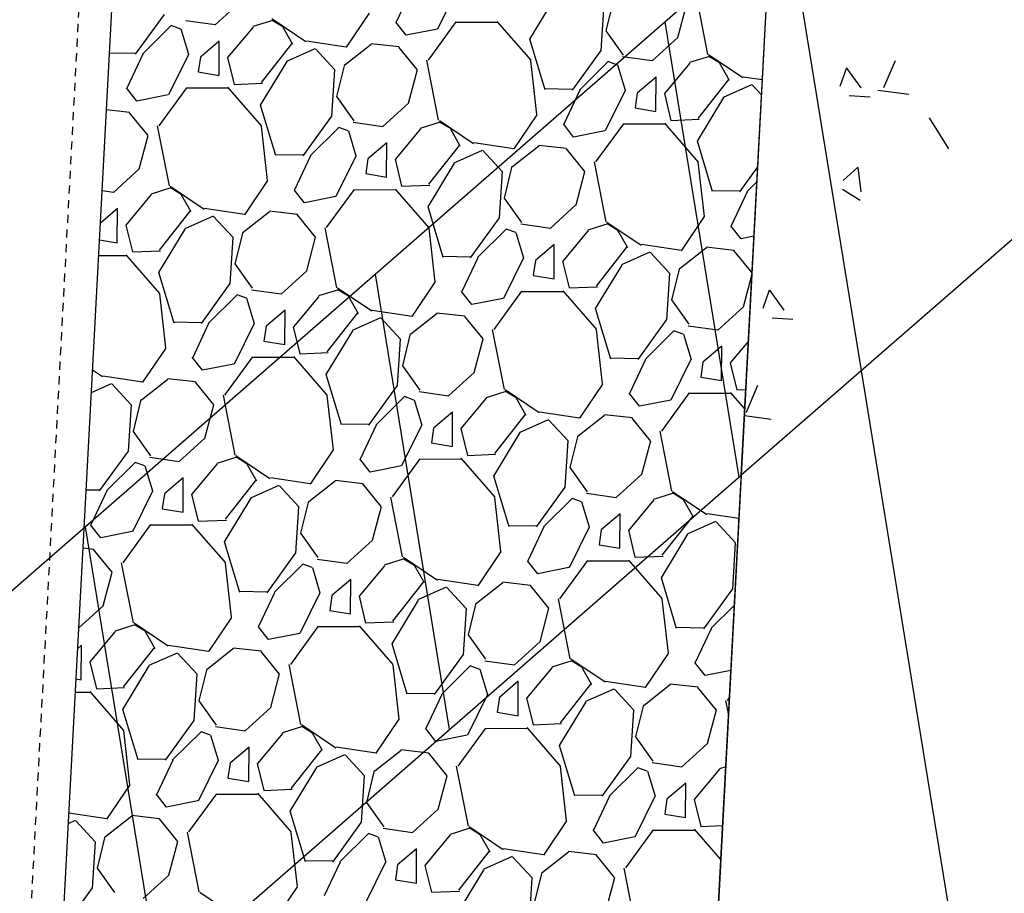
# Model space of a CAD drawing. Units: feet. Extents: x 2173841 to 2179631, y 13651530 to 13655570.
# Drawn here: x 2174874 to 2174889, y 13652168 to 13652181 of the extents above; entities that cross this region are included whole.
import ezdxf

# ---------------------------------------------------------------- set-up
doc = ezdxf.new("R2010")
doc.units = ezdxf.units.FT
doc.header["$MEASUREMENT"] = 0
doc.linetypes.add('MP1248200$0$HIDDEN2', pattern=[0.1875, 0.125, -0.0625])
for name, color, linetype in [('MP1248200$0$C-PROP-BORE PIT-U4A', 1, 'Continuous'), ('MP1248200$0$CP-BASN-DET STRUCTURE U2', 253, 'Continuous'), ('MP1248200$0$CP-BASN-DET STRUCTURE-HATCH-U2', 253, 'Continuous'), ('MP1248200$0$CP-BASN-MINR-U4', 253, 'Continuous'), ('MP1248200$0$CP-CONC ENCASE', 1, 'Continuous')]:
    doc.layers.add(name, color=color, linetype=linetype)

msp = doc.modelspace()

# ---------------------------------------------------------------- linework, layer by layer
at = {"layer": 'MP1248200$0$C-PROP-BORE PIT-U4A'}
for p, q in [((2174883.777, 13652143.602), (2174887.479, 13652213.138)), ((2174885.85, 13652182.541), (2174819.552, 13652124.788)), ((2174885.406, 13652174.198), (2174885.85, 13652182.541)), ((2174819.107, 13652116.443), (2174885.406, 13652174.198))]:
    msp.add_line(p, q, dxfattribs=at)
at = {"layer": 'MP1248200$0$C-PROP-BORE PIT-U4A', "linetype": 'Continuous'}
for p, q in [((2174885.923, 13652183.915), (2174891.401, 13652150.243)), ((2174885.376, 13652174.172), (2174884.243, 13652181.141)), ((2174880.939, 13652170.307), (2174879.806, 13652177.276)), ((2174876.502, 13652166.441), (2174875.368, 13652173.411))]:
    msp.add_line(p, q, dxfattribs=at)
at = {"layer": 'MP1248200$0$CP-BASN-DET STRUCTURE U2', "linetype": 'MP1248200$0$HIDDEN2'}
msp.add_line((2174873.912, 13652155.817, 530), (2174876.844, 13652210.883, 530), dxfattribs=at)
at = {"layer": 'MP1248200$0$CP-BASN-DET STRUCTURE U2'}
for p, q in [((2174887.178, 13652207.492), (2174884.166, 13652150.916)), ((2174874.4, 13652155.584, 530), (2174876.607, 13652197.031, 530)), ((2174874.4, 13652155.584), (2174876.607, 13652197.031))]:
    msp.add_line(p, q, dxfattribs=at)
at = {"layer": 'MP1248200$0$CP-BASN-DET STRUCTURE-HATCH-U2', "color": 252, "linetype": 'Continuous'}
for p, q in [((2174880.369, 13652181.65), (2174880.125, 13652181.132)), ((2174881.065, 13652181.648), (2174880.758, 13652181.027)), ((2174884.71, 13652181.558), (2174884.891, 13652180.641)), ((2174877.355, 13652181.093), (2174877.748, 13652181.451)), ((2174882.17, 13652180.871), (2174882.575, 13652181.538)), ((2174883.302, 13652181.41), (2174883.257, 13652180.701)), ((2174883.339, 13652181.004), (2174883.46, 13652181.492)), ((2174884.434, 13652180.9), (2174884.571, 13652181.414)), ((2174876.572, 13652181.253), (2174876.131, 13652180.644)), ((2174879.364, 13652180.75), (2174879.717, 13652181.273)), ((2174876.904, 13652181.16), (2174877.356, 13652181.096)), ((2174878.234, 13652181.161), (2174877.93, 13652181.065)), ((2174878.221, 13652181.189), (2174878.744, 13652180.836)), ((2174878.39, 13652181.061), (2174878.236, 13652181.155)), ((2174880.277, 13652180.933), (2174880.119, 13652181.134)), ((2174881.038, 13652181.137), (2174880.613, 13652180.553)), ((2174881.668, 13652181.129), (2174881.035, 13652181.127)), ((2174882.188, 13652180.55), (2174881.671, 13652181.144)), ((2174876.682, 13652181.081), (2174876.242, 13652180.646)), ((2174876.826, 13652181.029), (2174876.682, 13652181.081)), ((2174876.829, 13652181.03), (2174876.945, 13652180.643)), ((2174877.933, 13652181.058), (2174877.545, 13652180.592)), ((2174878.542, 13652180.793), (2174878.39, 13652181.061)), ((2174880.756, 13652181.028), (2174880.277, 13652180.933)), ((2174883.604, 13652180.631), (2174883.339, 13652181.003)), ((2174877.416, 13652180.845), (2174877.127, 13652180.6)), ((2174877.413, 13652180.321), (2174877.416, 13652180.845)), ((2174878.062, 13652180.21), (2174878.528, 13652180.804)), ((2174878.75, 13652180.849), (2174879.361, 13652180.758)), ((2174879.742, 13652180.809), (2174880.169, 13652180.76)), ((2174882.403, 13652180.098), (2174882.17, 13652180.871)), ((2174884.041, 13652180.543), (2174884.434, 13652180.901)), ((2174876.134, 13652180.654), (2174875.736, 13652180.661)), ((2174878.45, 13652180.539), (2174878.883, 13652180.733)), ((2174878.887, 13652180.725), (2174879.184, 13652180.404)), ((2174879.34, 13652180.483), (2174879.744, 13652180.799)), ((2174880.448, 13652180.407), (2174880.167, 13652180.753)), ((2174883.257, 13652180.702), (2174882.817, 13652180.093)), ((2174876.248, 13652180.643), (2174876.003, 13652180.125)), ((2174876.944, 13652180.641), (2174876.637, 13652180.02)), ((2174877.127, 13652180.6), (2174877.095, 13652180.374)), ((2174877.543, 13652180.593), (2174877.644, 13652180.181)), ((2174878.049, 13652179.864), (2174878.454, 13652180.531)), ((2174880.589, 13652180.551), (2174880.769, 13652179.634)), ((2174882.278, 13652179.718), (2174882.184, 13652180.547)), ((2174883.367, 13652180.53), (2174882.928, 13652180.095)), ((2174883.511, 13652180.478), (2174883.367, 13652180.53)), ((2174883.589, 13652180.609), (2174884.042, 13652180.545)), ((2174884.619, 13652180.507), (2174884.23, 13652180.041)), ((2174884.92, 13652180.61), (2174884.616, 13652180.514)), ((2174884.907, 13652180.638), (2174885.43, 13652180.285)), ((2174885.075, 13652180.51), (2174884.922, 13652180.604)), ((2174885.228, 13652180.242), (2174885.075, 13652180.51)), ((2174877.094, 13652180.372), (2174877.413, 13652180.319)), ((2174879.181, 13652180.404), (2174879.136, 13652179.694)), ((2174879.217, 13652179.997), (2174879.338, 13652180.485)), ((2174880.313, 13652179.893), (2174880.449, 13652180.407)), ((2174883.514, 13652180.479), (2174883.63, 13652180.092)), ((2174877.644, 13652180.181), (2174878.076, 13652180.199)), ((2174884.102, 13652180.294), (2174883.812, 13652180.049)), ((2174884.099, 13652179.77), (2174884.102, 13652180.295)), ((2174884.747, 13652179.659), (2174885.214, 13652180.254)), ((2174885.435, 13652180.298), (2174885.728, 13652180.254)), ((2174876.156, 13652179.926), (2174875.997, 13652180.128)), ((2174876.917, 13652180.131), (2174876.491, 13652179.546)), ((2174877.546, 13652180.122), (2174876.913, 13652180.121)), ((2174878.066, 13652179.543), (2174877.55, 13652180.138)), ((2174882.82, 13652180.103), (2174882.403, 13652180.111)), ((2174882.934, 13652180.092), (2174882.689, 13652179.574)), ((2174883.629, 13652180.09), (2174883.322, 13652179.469)), ((2174883.812, 13652180.049), (2174883.78, 13652179.823)), ((2174885.136, 13652179.988), (2174885.569, 13652180.182)), ((2174885.573, 13652180.174), (2174885.715, 13652180.02)), ((2174876.635, 13652180.021), (2174876.156, 13652179.926)), ((2174879.483, 13652179.625), (2174879.217, 13652179.997)), ((2174884.229, 13652180.042), (2174884.33, 13652179.63)), ((2174884.734, 13652179.313), (2174885.139, 13652179.98)), ((2174875.689, 13652179.795), (2174876.048, 13652179.754)), ((2174876.326, 13652179.4), (2174876.045, 13652179.746)), ((2174878.281, 13652179.091), (2174878.049, 13652179.864)), ((2174879.919, 13652179.536), (2174880.312, 13652179.894)), ((2174883.78, 13652179.822), (2174884.099, 13652179.768)), ((2174879.136, 13652179.696), (2174878.695, 13652179.086)), ((2174879.468, 13652179.603), (2174879.92, 13652179.539)), ((2174880.798, 13652179.603), (2174880.494, 13652179.507)), ((2174880.785, 13652179.631), (2174881.308, 13652179.279)), ((2174880.954, 13652179.504), (2174880.8, 13652179.597)), ((2174881.928, 13652179.193), (2174882.281, 13652179.716)), ((2174884.33, 13652179.63), (2174884.762, 13652179.648)), ((2174876.467, 13652179.545), (2174876.648, 13652178.628)), ((2174878.156, 13652178.711), (2174878.063, 13652179.54)), ((2174879.246, 13652179.523), (2174878.806, 13652179.088)), ((2174879.39, 13652179.471), (2174879.246, 13652179.524)), ((2174879.393, 13652179.472), (2174879.509, 13652179.086)), ((2174880.497, 13652179.5), (2174880.109, 13652179.034)), ((2174881.106, 13652179.235), (2174880.954, 13652179.504)), ((2174882.841, 13652179.375), (2174882.683, 13652179.577)), ((2174883.32, 13652179.47), (2174882.841, 13652179.375)), ((2174883.602, 13652179.58), (2174883.177, 13652178.995)), ((2174884.232, 13652179.571), (2174883.599, 13652179.57)), ((2174884.752, 13652178.992), (2174884.235, 13652179.587)), ((2174876.191, 13652178.887), (2174876.328, 13652179.401)), ((2174884.967, 13652178.54), (2174884.734, 13652179.313)), ((2174879.98, 13652179.288), (2174879.691, 13652179.043)), ((2174879.977, 13652178.763), (2174879.98, 13652179.288)), ((2174880.626, 13652178.653), (2174881.092, 13652179.247)), ((2174881.014, 13652178.982), (2174881.447, 13652179.175)), ((2174881.314, 13652179.291), (2174881.925, 13652179.2)), ((2174881.451, 13652179.167), (2174881.748, 13652178.846)), ((2174881.905, 13652178.925), (2174882.308, 13652179.242)), ((2174882.306, 13652179.251), (2174882.733, 13652179.203)), ((2174883.012, 13652178.849), (2174882.731, 13652179.195)), ((2174878.698, 13652179.097), (2174878.282, 13652179.104)), ((2174878.812, 13652179.086), (2174878.567, 13652178.567)), ((2174879.508, 13652179.084), (2174879.201, 13652178.463)), ((2174879.691, 13652179.043), (2174879.659, 13652178.816)), ((2174880.108, 13652179.035), (2174880.208, 13652178.623)), ((2174883.153, 13652178.994), (2174883.333, 13652178.077)), ((2174875.798, 13652178.529), (2174876.191, 13652178.887)), ((2174880.613, 13652178.307), (2174881.018, 13652178.974)), ((2174881.745, 13652178.846), (2174881.7, 13652178.137)), ((2174881.781, 13652178.44), (2174881.902, 13652178.928)), ((2174882.877, 13652178.336), (2174883.013, 13652178.85)), ((2174884.842, 13652178.16), (2174884.748, 13652178.989)), ((2174885.657, 13652178.917), (2174885.381, 13652178.535)), ((2174877.806, 13652178.186), (2174878.159, 13652178.709)), ((2174879.658, 13652178.815), (2174879.977, 13652178.762)), ((2174875.623, 13652178.557), (2174875.799, 13652178.532)), ((2174876.677, 13652178.597), (2174876.373, 13652178.501)), ((2174876.664, 13652178.625), (2174877.187, 13652178.272)), ((2174876.832, 13652178.497), (2174876.678, 13652178.591)), ((2174878.72, 13652178.369), (2174878.561, 13652178.57)), ((2174879.481, 13652178.573), (2174879.055, 13652177.989)), ((2174880.11, 13652178.565), (2174879.477, 13652178.563)), ((2174880.63, 13652177.986), (2174880.114, 13652178.58)), ((2174880.208, 13652178.623), (2174880.64, 13652178.641)), ((2174885.384, 13652178.546), (2174884.967, 13652178.553)), ((2174885.645, 13652178.689), (2174885.492, 13652178.538)), ((2174876.376, 13652178.494), (2174875.987, 13652178.028)), ((2174876.985, 13652178.229), (2174876.832, 13652178.497)), ((2174879.199, 13652178.464), (2174878.72, 13652178.369)), ((2174882.047, 13652178.067), (2174881.781, 13652178.439)), ((2174885.498, 13652178.535), (2174885.253, 13652178.017)), ((2174875.859, 13652178.281), (2174875.597, 13652178.059)), ((2174875.856, 13652177.757), (2174875.859, 13652178.281)), ((2174876.504, 13652177.646), (2174876.971, 13652178.24)), ((2174877.192, 13652178.285), (2174877.804, 13652178.194)), ((2174878.185, 13652178.245), (2174878.612, 13652178.196)), ((2174880.845, 13652177.534), (2174880.613, 13652178.307)), ((2174882.483, 13652177.978), (2174882.876, 13652178.336)), ((2174876.893, 13652177.975), (2174877.326, 13652178.169)), ((2174877.33, 13652178.161), (2174877.627, 13652177.84)), ((2174877.783, 13652177.919), (2174878.186, 13652178.235)), ((2174878.89, 13652177.842), (2174878.609, 13652178.189)), ((2174881.7, 13652178.138), (2174881.259, 13652177.529)), ((2174884.492, 13652177.635), (2174884.845, 13652178.158)), ((2174875.986, 13652178.029), (2174876.087, 13652177.617)), ((2174876.491, 13652177.3), (2174876.896, 13652177.967)), ((2174879.031, 13652177.987), (2174879.212, 13652177.07)), ((2174880.72, 13652177.154), (2174880.627, 13652177.983)), ((2174881.81, 13652177.966), (2174881.37, 13652177.531)), ((2174881.954, 13652177.914), (2174881.81, 13652177.966)), ((2174882.032, 13652178.045), (2174882.484, 13652177.981)), ((2174883.061, 13652177.943), (2174882.673, 13652177.477)), ((2174883.362, 13652178.046), (2174883.058, 13652177.95)), ((2174883.349, 13652178.074), (2174883.872, 13652177.721)), ((2174883.518, 13652177.946), (2174883.364, 13652178.04)), ((2174883.671, 13652177.678), (2174883.518, 13652177.946)), ((2174885.405, 13652177.818), (2174885.247, 13652178.019)), ((2174875.583, 13652177.801), (2174875.856, 13652177.755)), ((2174877.623, 13652177.84), (2174877.578, 13652177.13)), ((2174877.66, 13652177.433), (2174877.781, 13652177.921)), ((2174878.755, 13652177.329), (2174878.892, 13652177.843)), ((2174881.957, 13652177.915), (2174882.073, 13652177.528)), ((2174885.6, 13652177.856), (2174885.405, 13652177.818)), ((2174882.544, 13652177.73), (2174882.255, 13652177.485)), ((2174882.541, 13652177.206), (2174882.544, 13652177.73)), ((2174883.19, 13652177.095), (2174883.656, 13652177.69)), ((2174883.878, 13652177.734), (2174884.489, 13652177.643)), ((2174884.469, 13652177.368), (2174884.872, 13652177.684)), ((2174884.87, 13652177.694), (2174885.297, 13652177.645)), ((2174885.571, 13652177.298), (2174885.295, 13652177.638)), ((2174875.989, 13652177.558), (2174875.57, 13652177.557)), ((2174876.509, 13652176.979), (2174875.992, 13652177.574)), ((2174876.087, 13652177.617), (2174876.519, 13652177.635)), ((2174881.262, 13652177.539), (2174880.846, 13652177.547)), ((2174881.376, 13652177.528), (2174881.131, 13652177.01)), ((2174882.072, 13652177.526), (2174881.765, 13652176.905)), ((2174882.255, 13652177.485), (2174882.223, 13652177.259)), ((2174883.578, 13652177.424), (2174884.011, 13652177.618)), ((2174884.015, 13652177.61), (2174884.312, 13652177.289)), ((2174877.925, 13652177.061), (2174877.66, 13652177.433)), ((2174882.672, 13652177.478), (2174882.772, 13652177.066)), ((2174883.177, 13652176.749), (2174883.582, 13652177.416)), ((2174884.345, 13652176.882), (2174884.466, 13652177.37)), ((2174876.724, 13652176.527), (2174876.491, 13652177.3)), ((2174878.362, 13652176.972), (2174878.755, 13652177.33)), ((2174882.222, 13652177.257), (2174882.541, 13652177.204)), ((2174884.309, 13652177.289), (2174884.264, 13652176.579)), ((2174885.441, 13652176.778), (2174885.569, 13652177.259)), ((2174877.578, 13652177.132), (2174877.138, 13652176.522)), ((2174877.91, 13652177.039), (2174878.363, 13652176.975)), ((2174879.241, 13652177.039), (2174878.937, 13652176.943)), ((2174879.228, 13652177.067), (2174879.751, 13652176.715)), ((2174879.396, 13652176.94), (2174879.243, 13652177.033)), ((2174880.37, 13652176.629), (2174880.723, 13652177.152)), ((2174882.772, 13652177.066), (2174883.204, 13652177.084)), ((2174876.599, 13652176.147), (2174876.505, 13652176.976)), ((2174877.688, 13652176.959), (2174877.249, 13652176.524)), ((2174877.832, 13652176.907), (2174877.688, 13652176.96)), ((2174877.835, 13652176.908), (2174877.951, 13652176.522)), ((2174878.94, 13652176.936), (2174878.551, 13652176.47)), ((2174879.549, 13652176.671), (2174879.396, 13652176.94)), ((2174881.284, 13652176.811), (2174881.125, 13652177.013)), ((2174881.763, 13652176.906), (2174881.284, 13652176.811)), ((2174882.045, 13652177.016), (2174881.62, 13652176.431)), ((2174882.674, 13652177.007), (2174882.041, 13652177.006)), ((2174883.194, 13652176.428), (2174882.678, 13652177.023)), ((2174883.409, 13652175.976), (2174883.177, 13652176.749)), ((2174884.611, 13652176.51), (2174884.345, 13652176.882)), ((2174885.047, 13652176.421), (2174885.44, 13652176.779)), ((2174878.423, 13652176.724), (2174878.133, 13652176.479)), ((2174878.42, 13652176.199), (2174878.423, 13652176.724)), ((2174879.068, 13652176.089), (2174879.535, 13652176.683)), ((2174879.457, 13652176.418), (2174879.89, 13652176.611)), ((2174879.756, 13652176.727), (2174880.368, 13652176.636)), ((2174879.894, 13652176.603), (2174880.191, 13652176.282)), ((2174880.347, 13652176.361), (2174880.75, 13652176.678)), ((2174880.749, 13652176.687), (2174881.176, 13652176.639)), ((2174881.454, 13652176.285), (2174881.173, 13652176.631)), ((2174884.264, 13652176.581), (2174883.823, 13652175.971)), ((2174877.141, 13652176.533), (2174876.724, 13652176.54)), ((2174877.254, 13652176.522), (2174877.01, 13652176.003)), ((2174877.95, 13652176.52), (2174877.643, 13652175.899)), ((2174878.133, 13652176.479), (2174878.101, 13652176.252)), ((2174878.55, 13652176.471), (2174878.651, 13652176.059)), ((2174884.596, 13652176.488), (2174885.048, 13652176.424)), ((2174879.055, 13652175.743), (2174879.46, 13652176.41)), ((2174880.187, 13652176.282), (2174880.142, 13652175.573)), ((2174880.224, 13652175.876), (2174880.345, 13652176.364)), ((2174881.319, 13652175.772), (2174881.456, 13652176.286)), ((2174881.595, 13652176.43), (2174881.776, 13652175.513)), ((2174883.284, 13652175.596), (2174883.191, 13652176.425)), ((2174884.374, 13652176.408), (2174883.934, 13652175.973)), ((2174884.518, 13652176.356), (2174884.374, 13652176.409)), ((2174884.521, 13652176.357), (2174884.637, 13652175.971)), ((2174876.249, 13652175.622), (2174876.602, 13652176.145)), ((2174878.101, 13652176.251), (2174878.42, 13652176.198)), ((2174885.108, 13652176.173), (2174884.819, 13652175.928)), ((2174885.105, 13652175.648), (2174885.108, 13652176.173)), ((2174885.515, 13652176.253), (2174885.237, 13652175.919)), ((2174877.162, 13652175.805), (2174877.004, 13652176.006)), ((2174877.923, 13652176.009), (2174877.498, 13652175.425)), ((2174878.553, 13652176.001), (2174877.92, 13652175.999)), ((2174879.073, 13652175.422), (2174878.556, 13652176.016)), ((2174878.651, 13652176.059), (2174879.083, 13652176.077)), ((2174883.826, 13652175.982), (2174883.41, 13652175.989)), ((2174877.641, 13652175.9), (2174877.162, 13652175.805)), ((2174880.489, 13652175.503), (2174880.224, 13652175.875)), ((2174883.94, 13652175.971), (2174883.695, 13652175.452)), ((2174884.636, 13652175.969), (2174884.329, 13652175.348)), ((2174884.819, 13652175.928), (2174884.787, 13652175.701)), ((2174885.236, 13652175.92), (2174885.336, 13652175.508)), ((2174875.477, 13652175.811), (2174875.629, 13652175.708)), ((2174875.635, 13652175.721), (2174876.246, 13652175.63)), ((2174876.627, 13652175.681), (2174877.054, 13652175.632)), ((2174879.288, 13652174.97), (2174879.055, 13652175.743)), ((2174880.926, 13652175.414), (2174881.319, 13652175.772)), ((2174884.786, 13652175.7), (2174885.105, 13652175.647)), ((2174875.459, 13652175.467), (2174875.768, 13652175.605)), ((2174875.772, 13652175.597), (2174876.069, 13652175.276)), ((2174876.225, 13652175.355), (2174876.629, 13652175.671)), ((2174877.333, 13652175.278), (2174877.052, 13652175.625)), ((2174880.142, 13652175.574), (2174879.702, 13652174.965)), ((2174882.934, 13652175.071), (2174883.287, 13652175.594)), ((2174877.474, 13652175.423), (2174877.654, 13652174.506)), ((2174879.163, 13652174.59), (2174879.069, 13652175.419)), ((2174880.252, 13652175.402), (2174879.813, 13652174.967)), ((2174880.396, 13652175.35), (2174880.252, 13652175.402)), ((2174880.474, 13652175.481), (2174880.927, 13652175.417)), ((2174881.504, 13652175.379), (2174881.115, 13652174.913)), ((2174881.805, 13652175.482), (2174881.501, 13652175.386)), ((2174881.792, 13652175.51), (2174882.315, 13652175.157)), ((2174881.96, 13652175.382), (2174881.807, 13652175.476)), ((2174882.113, 13652175.114), (2174881.96, 13652175.382)), ((2174883.848, 13652175.254), (2174883.689, 13652175.455)), ((2174884.609, 13652175.458), (2174884.184, 13652174.874)), ((2174885.238, 13652175.45), (2174884.605, 13652175.448)), ((2174885.46, 13652175.215), (2174885.242, 13652175.465)), ((2174885.336, 13652175.508), (2174885.476, 13652175.514)), ((2174876.066, 13652175.276), (2174876.021, 13652174.566)), ((2174876.102, 13652174.869), (2174876.223, 13652175.357)), ((2174877.198, 13652174.765), (2174877.334, 13652175.279)), ((2174880.399, 13652175.351), (2174880.515, 13652174.964)), ((2174884.327, 13652175.349), (2174883.848, 13652175.254)), ((2174880.987, 13652175.166), (2174880.697, 13652174.921)), ((2174880.984, 13652174.642), (2174880.987, 13652175.166)), ((2174881.632, 13652174.531), (2174882.099, 13652175.125)), ((2174882.32, 13652175.17), (2174882.932, 13652175.079)), ((2174882.911, 13652174.804), (2174883.314, 13652175.12)), ((2174883.313, 13652175.13), (2174883.74, 13652175.081)), ((2174884.019, 13652174.727), (2174883.737, 13652175.074)), ((2174879.705, 13652174.975), (2174879.288, 13652174.983)), ((2174879.819, 13652174.964), (2174879.574, 13652174.446)), ((2174880.514, 13652174.962), (2174880.207, 13652174.341)), ((2174882.021, 13652174.86), (2174882.454, 13652175.054)), ((2174882.458, 13652175.046), (2174882.755, 13652174.725)), ((2174876.368, 13652174.497), (2174876.102, 13652174.869)), ((2174880.697, 13652174.921), (2174880.665, 13652174.695)), ((2174881.114, 13652174.914), (2174881.215, 13652174.502)), ((2174881.619, 13652174.185), (2174882.024, 13652174.852)), ((2174882.788, 13652174.318), (2174882.909, 13652174.806)), ((2174884.159, 13652174.872), (2174884.34, 13652173.955)), ((2174876.804, 13652174.408), (2174877.197, 13652174.766)), ((2174880.665, 13652174.693), (2174880.984, 13652174.64)), ((2174882.751, 13652174.725), (2174882.706, 13652174.015)), ((2174883.883, 13652174.214), (2174884.02, 13652174.728)), ((2174876.021, 13652174.568), (2174875.58, 13652173.958)), ((2174876.353, 13652174.475), (2174876.805, 13652174.411)), ((2174877.683, 13652174.475), (2174877.379, 13652174.379)), ((2174877.67, 13652174.503), (2174878.193, 13652174.151)), ((2174878.813, 13652174.065), (2174879.166, 13652174.588)), ((2174881.215, 13652174.502), (2174881.647, 13652174.52)), ((2174876.131, 13652174.395), (2174875.691, 13652173.96)), ((2174876.275, 13652174.343), (2174876.131, 13652174.396)), ((2174876.278, 13652174.344), (2174876.394, 13652173.958)), ((2174877.382, 13652174.372), (2174876.994, 13652173.906)), ((2174877.839, 13652174.376), (2174877.685, 13652174.469)), ((2174877.991, 13652174.107), (2174877.839, 13652174.376)), ((2174879.726, 13652174.247), (2174879.568, 13652174.449)), ((2174880.205, 13652174.342), (2174879.726, 13652174.247)), ((2174880.487, 13652174.452), (2174880.062, 13652173.867)), ((2174881.117, 13652174.443), (2174880.484, 13652174.442)), ((2174881.637, 13652173.864), (2174881.12, 13652174.459)), ((2174881.852, 13652173.412), (2174881.619, 13652174.185)), ((2174883.053, 13652173.946), (2174882.788, 13652174.318)), ((2174883.49, 13652173.857), (2174883.883, 13652174.215)), ((2174876.865, 13652174.16), (2174876.576, 13652173.914)), ((2174876.862, 13652173.635), (2174876.865, 13652174.16)), ((2174877.511, 13652173.525), (2174877.977, 13652174.119)), ((2174877.899, 13652173.854), (2174878.332, 13652174.047)), ((2174878.199, 13652174.163), (2174878.81, 13652174.072)), ((2174878.336, 13652174.039), (2174878.633, 13652173.718)), ((2174878.79, 13652173.797), (2174879.193, 13652174.114)), ((2174879.191, 13652174.123), (2174879.618, 13652174.075)), ((2174879.897, 13652173.721), (2174879.616, 13652174.067)), ((2174875.583, 13652173.969), (2174875.379, 13652173.972)), ((2174875.697, 13652173.958), (2174875.452, 13652173.439)), ((2174876.393, 13652173.956), (2174876.086, 13652173.335)), ((2174876.576, 13652173.915), (2174876.544, 13652173.688)), ((2174876.993, 13652173.907), (2174877.093, 13652173.495)), ((2174882.706, 13652174.017), (2174882.266, 13652173.407)), ((2174883.038, 13652173.924), (2174883.491, 13652173.86)), ((2174884.369, 13652173.924), (2174884.065, 13652173.828)), ((2174884.356, 13652173.952), (2174884.879, 13652173.6)), ((2174884.524, 13652173.825), (2174884.371, 13652173.918)), ((2174877.498, 13652173.179), (2174877.903, 13652173.846)), ((2174878.63, 13652173.718), (2174878.585, 13652173.009)), ((2174878.666, 13652173.312), (2174878.787, 13652173.8)), ((2174879.762, 13652173.208), (2174879.898, 13652173.722)), ((2174880.038, 13652173.866), (2174880.218, 13652172.949)), ((2174881.727, 13652173.032), (2174881.633, 13652173.861)), ((2174882.816, 13652173.844), (2174882.377, 13652173.409)), ((2174882.96, 13652173.792), (2174882.816, 13652173.845)), ((2174882.963, 13652173.793), (2174883.079, 13652173.407)), ((2174884.068, 13652173.821), (2174883.679, 13652173.355)), ((2174884.677, 13652173.556), (2174884.524, 13652173.825)), ((2174876.543, 13652173.687), (2174876.862, 13652173.634)), ((2174883.551, 13652173.609), (2174883.261, 13652173.364)), ((2174883.548, 13652173.084), (2174883.551, 13652173.609)), ((2174884.196, 13652172.974), (2174884.663, 13652173.568)), ((2174884.884, 13652173.612), (2174885.371, 13652173.54)), ((2174875.605, 13652173.241), (2174875.446, 13652173.442)), ((2174876.366, 13652173.445), (2174875.94, 13652172.861)), ((2174876.995, 13652173.437), (2174876.362, 13652173.435)), ((2174877.515, 13652172.858), (2174876.999, 13652173.452)), ((2174877.093, 13652173.495), (2174877.525, 13652173.513)), ((2174882.269, 13652173.418), (2174881.852, 13652173.425)), ((2174884.585, 13652173.303), (2174885.018, 13652173.496)), ((2174885.022, 13652173.488), (2174885.319, 13652173.167)), ((2174876.084, 13652173.336), (2174875.605, 13652173.241)), ((2174878.932, 13652172.939), (2174878.666, 13652173.311)), ((2174882.383, 13652173.407), (2174882.138, 13652172.888)), ((2174883.078, 13652173.405), (2174882.771, 13652172.784)), ((2174883.261, 13652173.364), (2174883.229, 13652173.137)), ((2174883.678, 13652173.356), (2174883.779, 13652172.944)), ((2174884.183, 13652172.628), (2174884.588, 13652173.295)), ((2174877.73, 13652172.406), (2174877.498, 13652173.179)), ((2174879.368, 13652172.85), (2174879.761, 13652173.208)), ((2174883.229, 13652173.136), (2174883.548, 13652173.083)), ((2174885.315, 13652173.167), (2174885.27, 13652172.458)), ((2174875.332, 13652173.087), (2174875.497, 13652173.068)), ((2174875.775, 13652172.714), (2174875.494, 13652173.061)), ((2174878.585, 13652173.01), (2174878.144, 13652172.401)), ((2174881.377, 13652172.507), (2174881.73, 13652173.03)), ((2174875.916, 13652172.859), (2174876.097, 13652171.942)), ((2174877.605, 13652172.026), (2174877.512, 13652172.855)), ((2174878.695, 13652172.838), (2174878.255, 13652172.403)), ((2174878.839, 13652172.786), (2174878.695, 13652172.838)), ((2174878.917, 13652172.917), (2174879.369, 13652172.853)), ((2174879.946, 13652172.815), (2174879.558, 13652172.349)), ((2174880.247, 13652172.918), (2174879.943, 13652172.822)), ((2174880.234, 13652172.946), (2174880.757, 13652172.593)), ((2174880.403, 13652172.818), (2174880.249, 13652172.912)), ((2174880.556, 13652172.55), (2174880.403, 13652172.818)), ((2174882.29, 13652172.69), (2174882.132, 13652172.891)), ((2174883.051, 13652172.894), (2174882.626, 13652172.31)), ((2174883.681, 13652172.886), (2174883.048, 13652172.884)), ((2174884.201, 13652172.307), (2174883.684, 13652172.901)), ((2174883.779, 13652172.944), (2174884.211, 13652172.962)), ((2174875.64, 13652172.201), (2174875.777, 13652172.715)), ((2174878.842, 13652172.787), (2174878.958, 13652172.4)), ((2174882.769, 13652172.785), (2174882.29, 13652172.69)), ((2174879.429, 13652172.602), (2174879.14, 13652172.357)), ((2174879.426, 13652172.078), (2174879.429, 13652172.602)), ((2174880.075, 13652171.967), (2174880.541, 13652172.561)), ((2174880.763, 13652172.606), (2174881.374, 13652172.515)), ((2174881.354, 13652172.24), (2174881.757, 13652172.556)), ((2174881.755, 13652172.566), (2174882.182, 13652172.517)), ((2174884.416, 13652171.855), (2174884.183, 13652172.628)), ((2174878.147, 13652172.411), (2174877.731, 13652172.419)), ((2174878.261, 13652172.4), (2174878.016, 13652171.882)), ((2174878.957, 13652172.398), (2174878.65, 13652171.777)), ((2174880.463, 13652172.296), (2174880.896, 13652172.49)), ((2174880.9, 13652172.482), (2174881.197, 13652172.161)), ((2174882.461, 13652172.163), (2174882.18, 13652172.51)), ((2174885.27, 13652172.459), (2174884.83, 13652171.85)), ((2174879.14, 13652172.357), (2174879.108, 13652172.131)), ((2174879.557, 13652172.35), (2174879.657, 13652171.937)), ((2174880.062, 13652171.621), (2174880.467, 13652172.288)), ((2174881.23, 13652171.754), (2174881.351, 13652172.242)), ((2174882.602, 13652172.308), (2174882.782, 13652171.391)), ((2174884.291, 13652171.475), (2174884.197, 13652172.304)), ((2174875.267, 13652171.862), (2174875.64, 13652172.202)), ((2174879.107, 13652172.129), (2174879.426, 13652172.076)), ((2174881.194, 13652172.161), (2174881.149, 13652171.451)), ((2174882.326, 13652171.65), (2174882.462, 13652172.164)), ((2174885.3, 13652172.207), (2174884.941, 13652171.852)), ((2174876.126, 13652171.911), (2174875.822, 13652171.815)), ((2174876.113, 13652171.939), (2174876.636, 13652171.587)), ((2174877.255, 13652171.501), (2174877.608, 13652172.024)), ((2174879.657, 13652171.938), (2174880.089, 13652171.956)), ((2174875.825, 13652171.808), (2174875.436, 13652171.342)), ((2174876.281, 13652171.812), (2174876.128, 13652171.905)), ((2174876.434, 13652171.543), (2174876.281, 13652171.812)), ((2174878.169, 13652171.683), (2174878.01, 13652171.885)), ((2174878.648, 13652171.778), (2174878.169, 13652171.683)), ((2174878.93, 13652171.888), (2174878.505, 13652171.303)), ((2174879.559, 13652171.879), (2174878.926, 13652171.878)), ((2174880.079, 13652171.3), (2174879.563, 13652171.895)), ((2174884.833, 13652171.86), (2174884.416, 13652171.868)), ((2174884.947, 13652171.849), (2174884.702, 13652171.331)), ((2174880.294, 13652170.848), (2174880.062, 13652171.621)), ((2174881.496, 13652171.382), (2174881.23, 13652171.754)), ((2174881.932, 13652171.293), (2174882.325, 13652171.651)), ((2174875.308, 13652171.596), (2174875.25, 13652171.547)), ((2174875.305, 13652171.071), (2174875.308, 13652171.596)), ((2174875.953, 13652170.961), (2174876.42, 13652171.555)), ((2174876.342, 13652171.29), (2174876.775, 13652171.483)), ((2174876.641, 13652171.599), (2174877.253, 13652171.508)), ((2174876.779, 13652171.475), (2174877.076, 13652171.154)), ((2174877.232, 13652171.233), (2174877.635, 13652171.55)), ((2174877.634, 13652171.559), (2174878.061, 13652171.511)), ((2174878.34, 13652171.157), (2174878.058, 13652171.503)), ((2174883.941, 13652170.95), (2174884.294, 13652171.473)), ((2174875.435, 13652171.343), (2174875.536, 13652170.931)), ((2174881.149, 13652171.453), (2174880.708, 13652170.843)), ((2174881.481, 13652171.36), (2174881.933, 13652171.296)), ((2174882.811, 13652171.36), (2174882.507, 13652171.264)), ((2174882.798, 13652171.388), (2174883.321, 13652171.036)), ((2174882.967, 13652171.261), (2174882.813, 13652171.354)), ((2174884.854, 13652171.132), (2174884.696, 13652171.334)), ((2174875.94, 13652170.615), (2174876.345, 13652171.282)), ((2174877.109, 13652170.747), (2174877.23, 13652171.236)), ((2174878.204, 13652170.644), (2174878.341, 13652171.158)), ((2174878.48, 13652171.302), (2174878.661, 13652170.385)), ((2174880.169, 13652170.468), (2174880.076, 13652171.297)), ((2174881.259, 13652171.28), (2174880.819, 13652170.845)), ((2174881.403, 13652171.228), (2174881.259, 13652171.281)), ((2174881.406, 13652171.229), (2174881.522, 13652170.843)), ((2174882.51, 13652171.257), (2174882.122, 13652170.791)), ((2174883.12, 13652170.992), (2174882.967, 13652171.261)), ((2174885.246, 13652171.21), (2174884.854, 13652171.132)), ((2174875.226, 13652171.083), (2174875.305, 13652171.07)), ((2174877.072, 13652171.154), (2174877.027, 13652170.445)), ((2174881.993, 13652171.045), (2174881.704, 13652170.799)), ((2174881.99, 13652170.52), (2174881.993, 13652171.045)), ((2174883.327, 13652171.048), (2174883.938, 13652170.957)), ((2174884.319, 13652171.008), (2174884.746, 13652170.96)), ((2174875.438, 13652170.873), (2174875.214, 13652170.872)), ((2174875.958, 13652170.294), (2174875.441, 13652170.888)), ((2174875.536, 13652170.931), (2174875.968, 13652170.949)), ((2174880.711, 13652170.854), (2174880.295, 13652170.861)), ((2174882.639, 13652170.41), (2174883.105, 13652171.004)), ((2174883.027, 13652170.739), (2174883.46, 13652170.932)), ((2174883.464, 13652170.924), (2174883.761, 13652170.603)), ((2174883.918, 13652170.682), (2174884.321, 13652170.999)), ((2174885.025, 13652170.606), (2174884.744, 13652170.952)), ((2174877.374, 13652170.375), (2174877.109, 13652170.747)), ((2174880.825, 13652170.843), (2174880.58, 13652170.324)), ((2174881.521, 13652170.841), (2174881.214, 13652170.22)), ((2174881.704, 13652170.8), (2174881.672, 13652170.573)), ((2174882.121, 13652170.792), (2174882.221, 13652170.38)), ((2174882.626, 13652170.064), (2174883.031, 13652170.731)), ((2174885.166, 13652170.751), (2174885.21, 13652170.526)), ((2174885.225, 13652170.8), (2174885.19, 13652170.752)), ((2174876.173, 13652169.842), (2174875.94, 13652170.615)), ((2174877.811, 13652170.286), (2174878.204, 13652170.644)), ((2174881.672, 13652170.572), (2174881.99, 13652170.519)), ((2174883.758, 13652170.603), (2174883.713, 13652169.894)), ((2174883.794, 13652170.197), (2174883.915, 13652170.685)), ((2174884.89, 13652170.093), (2174885.026, 13652170.607)), ((2174877.027, 13652170.446), (2174876.587, 13652169.837)), ((2174879.819, 13652169.943), (2174880.172, 13652170.466)), ((2174876.048, 13652169.462), (2174875.954, 13652170.291)), ((2174877.137, 13652170.274), (2174876.698, 13652169.839)), ((2174877.281, 13652170.222), (2174877.137, 13652170.274)), ((2174877.359, 13652170.353), (2174877.812, 13652170.289)), ((2174878.69, 13652170.354), (2174878.386, 13652170.258)), ((2174878.677, 13652170.382), (2174879.2, 13652170.029)), ((2174878.845, 13652170.254), (2174878.692, 13652170.348)), ((2174878.998, 13652169.986), (2174878.845, 13652170.254)), ((2174880.733, 13652170.126), (2174880.574, 13652170.327)), ((2174881.494, 13652170.33), (2174881.069, 13652169.746)), ((2174882.123, 13652170.322), (2174881.49, 13652170.32)), ((2174882.643, 13652169.743), (2174882.127, 13652170.337)), ((2174882.221, 13652170.38), (2174882.653, 13652170.398)), ((2174877.284, 13652170.223), (2174877.4, 13652169.836)), ((2174878.389, 13652170.251), (2174878, 13652169.785)), ((2174881.212, 13652170.221), (2174880.733, 13652170.126)), ((2174884.06, 13652169.824), (2174883.794, 13652170.196)), ((2174877.872, 13652170.038), (2174877.582, 13652169.793)), ((2174877.869, 13652169.514), (2174877.872, 13652170.038)), ((2174878.517, 13652169.403), (2174878.984, 13652169.997)), ((2174879.205, 13652170.042), (2174879.817, 13652169.951)), ((2174879.796, 13652169.676), (2174880.199, 13652169.992)), ((2174880.198, 13652170.002), (2174880.625, 13652169.953)), ((2174882.858, 13652169.291), (2174882.626, 13652170.064)), ((2174884.496, 13652169.735), (2174884.889, 13652170.093)), ((2174876.59, 13652169.847), (2174876.173, 13652169.855)), ((2174876.704, 13652169.836), (2174876.459, 13652169.318)), ((2174877.399, 13652169.834), (2174877.092, 13652169.213)), ((2174878.906, 13652169.732), (2174879.339, 13652169.926)), ((2174879.343, 13652169.918), (2174879.64, 13652169.597)), ((2174880.904, 13652169.599), (2174880.622, 13652169.946)), ((2174883.713, 13652169.895), (2174883.272, 13652169.286)), ((2174884.045, 13652169.802), (2174884.497, 13652169.738)), ((2174877.582, 13652169.793), (2174877.55, 13652169.567)), ((2174877.999, 13652169.786), (2174878.1, 13652169.373)), ((2174878.504, 13652169.057), (2174878.909, 13652169.724)), ((2174879.673, 13652169.19), (2174879.794, 13652169.678)), ((2174881.044, 13652169.744), (2174881.225, 13652168.827)), ((2174882.733, 13652168.911), (2174882.64, 13652169.74)), ((2174883.823, 13652169.723), (2174883.383, 13652169.288)), ((2174883.967, 13652169.671), (2174883.823, 13652169.723)), ((2174883.97, 13652169.672), (2174884.086, 13652169.285)), ((2174885.074, 13652169.7), (2174884.686, 13652169.234)), ((2174885.168, 13652169.737), (2174885.071, 13652169.707)), ((2174877.55, 13652169.565), (2174877.869, 13652169.512)), ((2174879.636, 13652169.597), (2174879.591, 13652168.887)), ((2174880.768, 13652169.086), (2174880.905, 13652169.6)), ((2174875.698, 13652168.937), (2174876.051, 13652169.46)), ((2174878.1, 13652169.374), (2174878.532, 13652169.392)), ((2174884.557, 13652169.487), (2174884.268, 13652169.242)), ((2174884.554, 13652168.963), (2174884.557, 13652169.487)), ((2174876.611, 13652169.119), (2174876.453, 13652169.321)), ((2174877.09, 13652169.214), (2174876.611, 13652169.119)), ((2174877.372, 13652169.324), (2174876.947, 13652168.739)), ((2174878.002, 13652169.315), (2174877.369, 13652169.314)), ((2174878.522, 13652168.736), (2174878.005, 13652169.331)), ((2174883.275, 13652169.296), (2174882.859, 13652169.304)), ((2174883.389, 13652169.285), (2174883.144, 13652168.767)), ((2174884.085, 13652169.283), (2174883.778, 13652168.662)), ((2174884.268, 13652169.242), (2174884.236, 13652169.016)), ((2174884.685, 13652169.235), (2174884.785, 13652168.822)), ((2174878.737, 13652168.284), (2174878.504, 13652169.057)), ((2174879.938, 13652168.818), (2174879.673, 13652169.19)), ((2174880.375, 13652168.729), (2174880.768, 13652169.087)), ((2174875.108, 13652168.87), (2174875.217, 13652168.919)), ((2174875.116, 13652169.03), (2174875.695, 13652168.944)), ((2174875.221, 13652168.911), (2174875.518, 13652168.59)), ((2174875.675, 13652168.669), (2174876.078, 13652168.986)), ((2174876.076, 13652168.995), (2174876.503, 13652168.947)), ((2174876.782, 13652168.593), (2174876.501, 13652168.939)), ((2174882.383, 13652168.386), (2174882.736, 13652168.909)), ((2174884.236, 13652169.014), (2174884.554, 13652168.961)), ((2174879.591, 13652168.889), (2174879.151, 13652168.279)), ((2174879.923, 13652168.796), (2174880.376, 13652168.732)), ((2174881.254, 13652168.796), (2174880.95, 13652168.7)), ((2174881.241, 13652168.824), (2174881.764, 13652168.472)), ((2174881.409, 13652168.697), (2174881.256, 13652168.79)), ((2174883.297, 13652168.568), (2174883.138, 13652168.77)), ((2174884.058, 13652168.773), (2174883.633, 13652168.188)), ((2174884.687, 13652168.764), (2174884.054, 13652168.763)), ((2174885.093, 13652168.318), (2174884.691, 13652168.78)), ((2174884.785, 13652168.823), (2174885.12, 13652168.837)), ((2174875.551, 13652168.183), (2174875.672, 13652168.672)), ((2174876.647, 13652168.08), (2174876.783, 13652168.593)), ((2174876.923, 13652168.738), (2174877.103, 13652167.821)), ((2174878.612, 13652167.904), (2174878.518, 13652168.733)), ((2174879.701, 13652168.716), (2174879.262, 13652168.281)), ((2174879.845, 13652168.664), (2174879.701, 13652168.717)), ((2174879.848, 13652168.665), (2174879.964, 13652168.279)), ((2174880.953, 13652168.693), (2174880.564, 13652168.227)), ((2174881.562, 13652168.428), (2174881.409, 13652168.697)), ((2174883.776, 13652168.663), (2174883.297, 13652168.568)), ((2174875.515, 13652168.59), (2174875.47, 13652167.881)), ((2174880.436, 13652168.481), (2174880.146, 13652168.235)), ((2174880.433, 13652167.956), (2174880.436, 13652168.481)), ((2174881.769, 13652168.484), (2174882.381, 13652168.393)), ((2174882.762, 13652168.444), (2174883.189, 13652168.396)), ((2174879.154, 13652168.29), (2174878.737, 13652168.297)), ((2174881.081, 13652167.846), (2174881.548, 13652168.44)), ((2174881.47, 13652168.175), (2174881.903, 13652168.368)), ((2174881.907, 13652168.36), (2174882.204, 13652168.039)), ((2174882.36, 13652168.118), (2174882.763, 13652168.435)), ((2174883.468, 13652168.042), (2174883.186, 13652168.388)), ((2174875.817, 13652167.811), (2174875.551, 13652168.183)), ((2174879.268, 13652168.279), (2174879.023, 13652167.76)), ((2174879.963, 13652168.277), (2174879.656, 13652167.656)), ((2174880.146, 13652168.236), (2174880.114, 13652168.009)), ((2174880.563, 13652168.228), (2174880.664, 13652167.816)), ((2174881.068, 13652167.5), (2174881.473, 13652168.167)), ((2174883.608, 13652168.187), (2174883.789, 13652167.27)), ((2174876.253, 13652167.722), (2174876.646, 13652168.08)), ((2174880.114, 13652168.008), (2174880.433, 13652167.955)), ((2174882.2, 13652168.039), (2174882.155, 13652167.33)), ((2174882.237, 13652167.633), (2174882.358, 13652168.121)), ((2174883.332, 13652167.529), (2174883.469, 13652168.043)), ((2174875.47, 13652167.882), (2174875.029, 13652167.273)), ((2174878.262, 13652167.379), (2174878.615, 13652167.902)), ((2174877.119, 13652167.818), (2174877.642, 13652167.465)), ((2174880.664, 13652167.816), (2174881.096, 13652167.834))]:
    msp.add_line(p, q, dxfattribs=at)
at = {"layer": 'MP1248200$0$CP-BASN-DET STRUCTURE-HATCH-U2', "color": 253, "linetype": 'Continuous'}
for p, q in [((2174874.48, 13652171.872, -5), (2174874.48, 13652171.872, -5)), ((2174874.847, 13652169.53, -5), (2174874.847, 13652169.53, -5))]:
    msp.add_line(p, q, dxfattribs=at)
at = {"layer": 'MP1248200$0$CP-BASN-MINR-U4'}
msp.add_arc((2174865.248, 13652249.682, 533), 200, 41.09306, 222.7993, dxfattribs=at)
at = {"layer": 'MP1248200$0$CP-CONC ENCASE'}
for p, q in [((2175165.876, 13652418.525), (2174885.406, 13652174.198)), ((2174885.406, 13652174.198), (2174885.85, 13652182.541))]:
    msp.add_line(p, q, dxfattribs=at)
at = {"layer": 'MP1248200$0$CP-CONC ENCASE', "linetype": 'Continuous'}
for p, q in [((2174886.066, 13652181.095), (2174886.066, 13652181.095)), ((2174887.761, 13652180.543), (2174887.585, 13652180.129)), ((2174887.015, 13652180.434), (2174886.917, 13652180.15)), ((2174887.019, 13652180.432), (2174887.238, 13652180.128)), ((2174888.22, 13652180.363), (2174888.22, 13652180.363)), ((2174885.995, 13652180.292), (2174885.995, 13652180.292)), ((2174886.073, 13652180.244), (2174886.073, 13652180.244)), ((2174887.496, 13652180.092), (2174887.97, 13652180.03)), ((2174887.059, 13652180.01), (2174887.377, 13652179.99)), ((2174887.594, 13652179.827), (2174887.594, 13652179.827)), ((2174887.81, 13652179.741), (2174887.81, 13652179.741)), ((2174888.281, 13652179.672), (2174888.58, 13652179.195)), ((2174888.306, 13652179.527), (2174888.306, 13652179.527)), ((2174889.193, 13652179.361), (2174889.193, 13652179.361)), ((2174886.057, 13652178.938), (2174886.057, 13652178.938)), ((2174887.19, 13652178.912), (2174886.966, 13652178.712)), ((2174887.189, 13652178.907), (2174887.234, 13652178.535)), ((2174886.956, 13652178.58), (2174887.224, 13652178.408)), ((2174887.664, 13652178.487), (2174887.664, 13652178.487)), ((2174885.852, 13652178.347), (2174885.852, 13652178.347)), ((2174889.35, 13652178.307), (2174889.35, 13652178.307)), ((2174889.401, 13652177.984), (2174889.401, 13652177.984)), ((2174885.709, 13652177.717), (2174885.709, 13652177.717)), ((2174887.993, 13652177.413), (2174887.993, 13652177.413)), ((2174887.308, 13652177.251), (2174887.308, 13652177.251)), ((2174885.835, 13652177.033), (2174885.737, 13652176.749)), ((2174885.838, 13652177.03), (2174886.058, 13652176.727)), ((2174887.544, 13652176.966), (2174887.544, 13652176.966)), ((2174885.879, 13652176.609), (2174886.197, 13652176.589)), ((2174887.443, 13652176.59), (2174887.443, 13652176.59)), ((2174885.83, 13652175.989), (2174885.83, 13652175.989)), ((2174885.655, 13652175.571), (2174885.48, 13652175.157)), ((2174885.454, 13652175.111), (2174885.864, 13652175.057)), ((2174885.484, 13652175.183), (2174885.484, 13652175.183))]:
    msp.add_line(p, q, dxfattribs=at)

doc.saveas('drawing.dxf')
